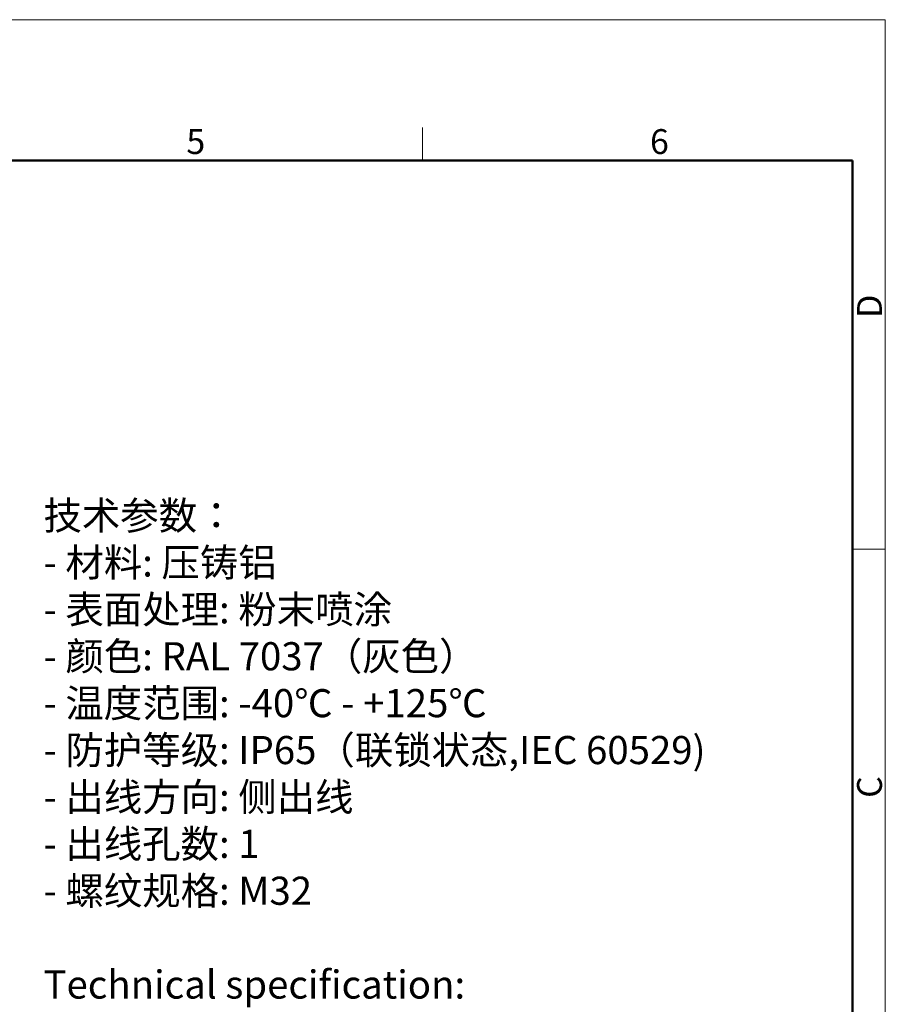
# Model space of a CAD drawing. Units: millimetres. Extents: x -3948 to -3503, y 9024 to 9339.
# Drawn here: x -3641 to -3503, y 9182 to 9339 of the extents above; entities that cross this region are included whole.
import ezdxf

# ---------------------------------------------------------------- set-up
doc = ezdxf.new("R2010")
doc.units = ezdxf.units.MM
doc.header["$LTSCALE"] = 65.395
for name, color, linetype, lineweight in [('Dim', 3, 'CONTINUOUS', 15), ('图框', 7, 'CONTINUOUS', 20), ('打标文字', 3, 'CONTINUOUS', 20)]:
    doc.layers.add(name, color=color, linetype=linetype, lineweight=lineweight)
doc.styles.add('Romans字体', font='romans.shx', dxfattribs={"width": 0.75})
doc.styles.get("Standard").update_dxf_attribs({"font": 'SIMFANG.TTF', "width": 0.75})

# ---------------------------------------------------------------- blocks, each defined once
blk = doc.blocks.new('A4图框-NEW')
at = {"layer": '图框', "color": 1, "lineweight": 18}
for p in [(833.41, 690.53), (1130.41, 480.53)]:
    blk.add_line(p, (1130.41, 690.53), dxfattribs=at)
at = {"layer": '图框', "color": 6}
for p, q in [((1081.09, 679.03), (1081.09, 675.53)), ((1130.41, 634.07), (1126.93, 634.07))]:
    blk.add_line(p, q, dxfattribs=at)
at = {"layer": '图框', "lineweight": 50}
for p in [(836.91, 675.53), (1126.93, 484.34)]:
    blk.add_line(p, (1126.93, 675.53), dxfattribs=at)
at = {"layer": '图框', "color": 6, "char_height": 2.65, "width": 2.5579, "attachment_point": 1, "style": 'Romans字体'}
for s, insert in [('5', (1055.9, 678.86)), ('6', (1105.33, 678.86))]:
    blk.add_mtext(s, dxfattribs=dict(at, insert=insert))
at = {"layer": '图框', "color": 6, "char_height": 2.65, "width": 2.5579, "attachment_point": 1, "rotation": 90, "style": 'Romans字体'}
for s, insert in [('D', (1127.4, 658.73)), ('C', (1127.4, 607.55))]:
    blk.add_mtext(s, dxfattribs=dict(at, insert=insert))

msp = doc.modelspace()

# ---------------------------------------------------------------- block references
at = {"layer": 'Dim', "xscale": 1.5, "yscale": 1.5, "zscale": 1.5}
msp.add_blockref('A4图框-NEW', (-5198.58, 8303.6), dxfattribs=at)

# ---------------------------------------------------------------- texts
at = {"layer": '打标文字', "color": 3, "insert": (-3637.57, 9262.33), "char_height": 4.5, "width": 129.3822, "attachment_point": 1}
msp.add_mtext('\\A1;{\\f仿宋_GB2312|b0|i0|c134|p49;技术参数：\\Fromans|c134;\\P- \\f仿宋_GB2312|b0|i0|c134|p49;材料\\Fromans|c134;: \\f仿宋_GB2312|b0|i0|c134|p49;压铸铝\\Fromans|c134;\\P- \\f仿宋_GB2312|b0|i0|c134|p49;表面处理\\Fromans|c134;: \\f仿宋_GB2312|b0|i0|c134|p49;粉末喷涂\\Fromans|c134;\\P- \\f仿宋_GB2312|b0|i0|c134|p49;颜色\\Fromans|c134;: RAL 7037\\f仿宋_GB2312|b0|i0|c134|p49;（灰色）\\Fromans|c134; \\P- \\f仿宋_GB2312|b0|i0|c134|p49;温度范围\\Fromans|c134;: -40\\f仿宋_GB2312|b0|i0|c134|p49;℃\\Fromans|c134; - +125\\f仿宋_GB2312|b0|i0|c134|p49;℃\\Fromans|c134;\\P- \\f仿宋_GB2312|b0|i0|c134|p49;防护等级\\Fromans|c134;: IP65\\f仿宋_GB2312|b0|i0|c134|p49;（联锁状态\\Fromans|c134;,IEC 60529)    \\P- \\f仿宋_GB2312|b0|i0|c134|p49;出线方向\\Fromans|c134;: \\f仿宋_GB2312|b0|i0|c134|p49;侧出线\\Fromans|c134;\\P- \\f仿宋_GB2312|b0|i0|c134|p49;出线孔数\\Fromans|c134;: 1\\P- \\f仿宋_GB2312|b0|i0|c134|p49;螺纹规格\\Fromans|c134;: M32\\P\\PTechnical specification:\\P- Material: aluminium die-cast\\P- Surface: powder-coated\\P- Colour: RAL 7037(grey)\\P- Temperature range: -40\\f仿宋_GB2312|b0|i0|c134|p49;℃\\Fromans|c134; - +125\\f仿宋_GB2312|b0|i0|c134|p49;℃\\Fromans|c134;\\P- Degree of protection: IP65\\P  (acc.to IEC 60529 for coupled connector)\\P- Cable entry: side entry\\P- No. of cable entries: 1\\P- Thread size: M32}', dxfattribs=at)

doc.saveas('drawing.dxf')
